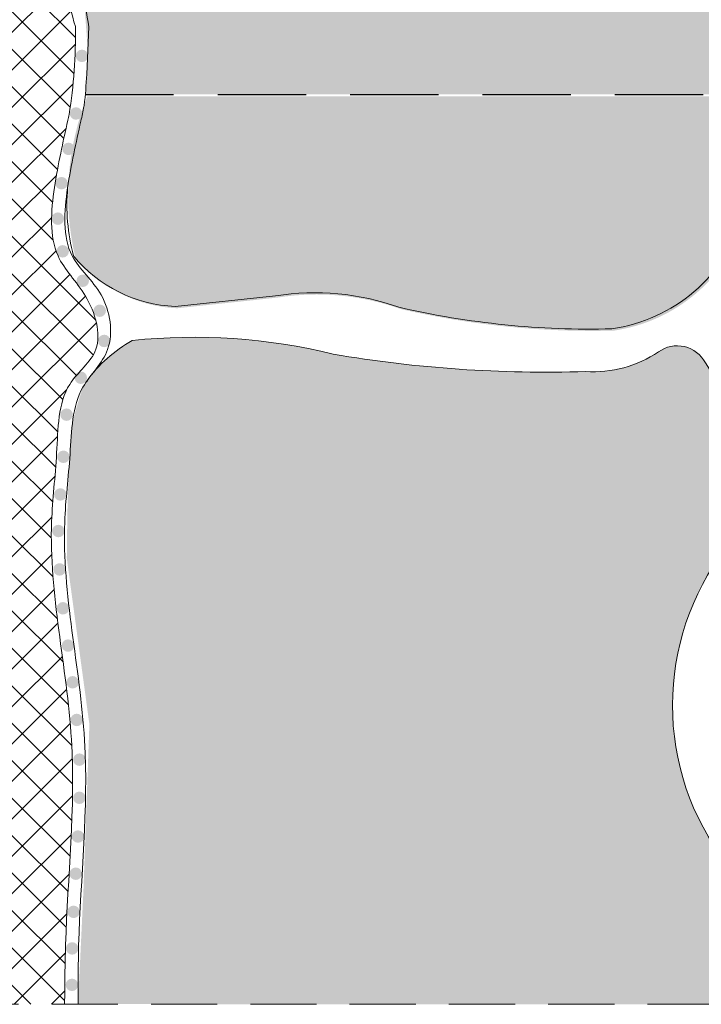
# Model space of a CAD drawing. Units: metres. Extents: x 11 to 222, y -271 to 26.
# Drawn here: x 98 to 122, y -130 to -94 of the extents above; entities that cross this region are included whole.
import ezdxf

# ---------------------------------------------------------------- set-up
doc = ezdxf.new("R2010")
doc.units = ezdxf.units.M
doc.header["$LTSCALE"] = 0.0125
doc.linetypes.add('Verdeckt3', pattern=[9.524999999999999, 6.349999999999999, -3.174999999999999])
doc.layers.add('0_DICHTUNGSSCHLÄMME', color=5, linetype='Continuous')
doc.layers.add('0_FÜLLFL_grau1', color=7, linetype='Continuous', lineweight=13, true_color=0xf0f0f0)
doc.layers.add('0_KONTUR', color=250, linetype='Continuous', lineweight=9)
doc.layers.add('0_PASSIV', color=5, linetype='Continuous', lineweight=9)
pattern_1 = [(45, (23.30569608619069, -15.74449914135668), (-0.6735192090801864, 0.6735192090801866), []), (135, (23.30569608619069, -15.74449914135668), (-0.6735192090801866, -0.6735192090801864), [])]

msp = doc.modelspace()

# ---------------------------------------------------------------- hatches: boundary and pattern name
at = {"layer": '0_DICHTUNGSSCHLÄMME'}
h = msp.add_hatch(color=256, dxfattribs=at)
h.dxf.hatch_style = 1
h.paths.add_polyline_path([(99.98066206060255, -95.75942392521215, 1), (100.4297957046881, -95.75942392521215, 1)])
h = msp.add_hatch(color=256, dxfattribs=at)
h.dxf.hatch_style = 1
h.paths.add_polyline_path([(99.98066206060255, -95.75942392521215, 1), (100.4297957046881, -95.75942392521215, 1)])
at = {"layer": '0_FÜLLFL_grau1', "true_color": 0xf0e87d, "transparency": 33554687}
h = msp.add_hatch(color=41, dxfattribs=at)
h.dxf.hatch_style = 1
edge = h.paths.add_edge_path()
edge.add_line((99.80158998108416, -57.6274647186729), (99.74640018822018, -59.81502527564946))
edge.add_line((99.74640018822018, -59.81502527564946), (100.1344615769805, -61.04329256822261))
edge.add_arc((78.03866492803948, -62.71607889172405), 22.15902623391764, -1.4382310053904916, 4.3293807696013005, ccw=False)
edge.add_arc((74.62172734510662, -63.0816528892572), 25.56969333413523, 353.78476929219903, 359.57290431140433, ccw=False)
edge.add_arc((119.6756304429817, -68.07906270706557), 19.76063701083541, 173.522836064502, 181.1512306188335)
edge.add_line((99.91898217218503, -68.47608182250524), (100.2220682985876, -72.08458176573212))
edge.add_line((100.2220682985876, -72.08458176573212), (100.6248908751027, -79.43986050954577))
edge.add_line((100.6248908751027, -79.43986050954588), (100.6454925371179, -79.36938986235423))
edge.add_line((100.6454925371179, -79.36938986235423), (100.3276187836584, -80.4567181135922))
edge.add_line((100.3276187836584, -80.4567181135922), (100.1306790807478, -81.61690852511917))
edge.add_line((100.1306790807478, -81.61690852511917), (100.1541921957755, -82.27694021273673))
edge.add_line((100.1541921957755, -82.27694021273673), (100.0568290230058, -84.35053826459959))
edge.add_line((100.0568290230058, -84.35053826459959), (100.2795637364598, -86.41443693350848))
edge.add_line((100.2795637364598, -86.41443693350848), (100.4662835467083, -88.32951604472764))
edge.add_line((100.4662835467084, -88.32951604472764), (100.206735823873, -90.9218109779138))
edge.add_line((100.206735823873, -90.9218109779138), (100.1057571719671, -91.92152750613938))
edge.add_line((100.1057571719671, -91.92152750613948), (100.2506667545075, -93.32432124399865))
edge.add_line((100.2506667545075, -93.32432124399865), (100.4166474719366, -95.56602816084882))
edge.add_line((100.4166474719366, -95.56602816084867), (100.3281782721308, -97.14559803820868))
edge.add_line((100.3281782721308, -97.14559803820868), (142.1555089944253, -97.14559803820868))
edge.add_line((142.1555089944254, -97.14559803820868), (141.4274254734478, -94.23482654435774))
edge.add_line((141.4274254734477, -94.23482654435774), (141.0375420671708, -93.68284506461013))
edge.add_line((141.0375420671708, -93.68284506461013), (141.011661650899, -92.95003545063734))
edge.add_line((141.011661650899, -92.95003545063723), (141.4700617439388, -91.40336193962939))
edge.add_line((141.4700617439387, -91.4033619396295), (142.1987610666229, -89.2183946764216))
edge.add_line((142.1987610666229, -89.2183946764216), (142.4475634129599, -85.33533898035448))
edge.add_line((142.4475634129599, -85.33533898035459), (142.1718294458603, -83.33777634847107))
edge.add_line((142.1718294458603, -83.33777634847107), (141.7918620660644, -81.39424405355378))
edge.add_line((141.7918620660644, -81.39424405355378), (141.7511902161618, -79.41433526986673))
edge.add_line((141.7511902161618, -79.41433526986673), (142.0958555149255, -78.40668637926608))
edge.add_line((142.0958555149255, -78.40668637926608), (142.2659780387026, -77.26028940186886))
edge.add_line((142.2659780387026, -77.26028940186886), (142.2716026198441, -76.2887261719457))
edge.add_line((142.2716026198441, -76.28872617194558), (142.0522213685922, -75.04114808362014))
edge.add_line((142.0522213685922, -75.04114808362014), (141.7968057187745, -74.38671087585242))
edge.add_line((141.7968057187745, -74.38671087585242), (141.6717080658191, -74.05368093115435))
edge.add_line((141.6717080658191, -74.05368093115435), (141.5172070640629, -73.73477984756737))
edge.add_line((141.5172070640629, -73.73477984756737), (140.8841265344149, -72.58858195247812))
edge.add_line((140.8841265344149, -72.58858195247812), (141.0164257783849, -71.82978364454725))
edge.add_line((141.0164257783849, -71.82978364454725), (141.5186556300801, -71.30296434829772))
edge.add_line((141.5186556300801, -71.30296434829772), (141.8226431281899, -70.73448109670088))
edge.add_line((141.8226431281899, -70.73448109670088), (142.0078441158157, -69.38712268832253))
edge.add_line((142.0078441158157, -69.38712268832253), (141.6098873315815, -68.4592791080991))
edge.add_line((141.6098873315815, -68.4592791080991), (142.0923811413038, -66.87657221897214))
edge.add_line((142.0923811413038, -66.87657221897227), (142.4465281105122, -64.666046895301))
edge.add_line((142.4465281105122, -64.666046895301), (142.4829126227112, -63.54279481274016))
edge.add_line((142.4829126227112, -63.54279481274016), (142.4840759275899, -60.12958665270621))
edge.add_line((142.4840759275899, -60.12958665270609), (142.0849558384768, -59.18752935571733))
edge.add_line((142.0849558384768, -59.18752935571733), (141.4547030913172, -57.59554768202035))
edge.add_line((141.4547030913172, -57.59554768202035), (99.80158998108416, -57.6274647186729))
h = msp.add_hatch(color=41, dxfattribs=at)
h.dxf.hatch_style = 1
edge = h.paths.add_edge_path()
edge.add_line((99.80158998108416, -57.6274647186729), (99.74640018822018, -59.81502527564946))
edge.add_line((99.74640018822018, -59.81502527564946), (100.1344615769805, -61.04329256822261))
edge.add_arc((78.03866492803948, -62.71607889172405), 22.15902623391764, -1.4382310053904916, 4.3293807696013005, ccw=False)
edge.add_arc((74.62172734510662, -63.0816528892572), 25.56969333413523, 353.78476929219903, 359.57290431140433, ccw=False)
edge.add_arc((119.6756304429817, -68.07906270706557), 19.76063701083541, 173.522836064502, 181.1512306188335)
edge.add_line((99.91898217218503, -68.47608182250524), (100.2220682985876, -72.08458176573212))
edge.add_line((100.2220682985876, -72.08458176573212), (100.6248908751027, -79.43986050954577))
edge.add_line((100.6248908751027, -79.43986050954588), (100.6454925371179, -79.36938986235423))
edge.add_line((100.6454925371179, -79.36938986235423), (100.3276187836584, -80.4567181135922))
edge.add_line((100.3276187836584, -80.4567181135922), (100.1306790807478, -81.61690852511917))
edge.add_line((100.1306790807478, -81.61690852511917), (100.1541921957755, -82.27694021273673))
edge.add_line((100.1541921957755, -82.27694021273673), (100.0568290230058, -84.35053826459959))
edge.add_line((100.0568290230058, -84.35053826459959), (100.2795637364598, -86.41443693350848))
edge.add_line((100.2795637364598, -86.41443693350848), (100.4662835467083, -88.32951604472764))
edge.add_line((100.4662835467084, -88.32951604472764), (100.206735823873, -90.9218109779138))
edge.add_line((100.206735823873, -90.9218109779138), (100.1057571719671, -91.92152750613938))
edge.add_line((100.1057571719671, -91.92152750613948), (100.2506667545075, -93.32432124399865))
edge.add_line((100.2506667545075, -93.32432124399865), (100.4166474719366, -95.56602816084882))
edge.add_line((100.4166474719366, -95.56602816084867), (100.3281782721308, -97.14559803820868))
edge.add_line((100.3281782721308, -97.14559803820868), (142.1555089944253, -97.14559803820868))
edge.add_line((142.1555089944254, -97.14559803820868), (141.4274254734478, -94.23482654435774))
edge.add_line((141.4274254734477, -94.23482654435774), (141.0375420671708, -93.68284506461013))
edge.add_line((141.0375420671708, -93.68284506461013), (141.011661650899, -92.95003545063734))
edge.add_line((141.011661650899, -92.95003545063723), (141.4700617439388, -91.40336193962939))
edge.add_line((141.4700617439387, -91.4033619396295), (142.1987610666229, -89.2183946764216))
edge.add_line((142.1987610666229, -89.2183946764216), (142.4475634129599, -85.33533898035448))
edge.add_line((142.4475634129599, -85.33533898035459), (142.1718294458603, -83.33777634847107))
edge.add_line((142.1718294458603, -83.33777634847107), (141.7918620660644, -81.39424405355378))
edge.add_line((141.7918620660644, -81.39424405355378), (141.7511902161618, -79.41433526986673))
edge.add_line((141.7511902161618, -79.41433526986673), (142.0958555149255, -78.40668637926608))
edge.add_line((142.0958555149255, -78.40668637926608), (142.2659780387026, -77.26028940186886))
edge.add_line((142.2659780387026, -77.26028940186886), (142.2716026198441, -76.2887261719457))
edge.add_line((142.2716026198441, -76.28872617194558), (142.0522213685922, -75.04114808362014))
edge.add_line((142.0522213685922, -75.04114808362014), (141.7968057187745, -74.38671087585242))
edge.add_line((141.7968057187745, -74.38671087585242), (141.6717080658191, -74.05368093115435))
edge.add_line((141.6717080658191, -74.05368093115435), (141.5172070640629, -73.73477984756737))
edge.add_line((141.5172070640629, -73.73477984756737), (140.8841265344149, -72.58858195247812))
edge.add_line((140.8841265344149, -72.58858195247812), (141.0164257783849, -71.82978364454725))
edge.add_line((141.0164257783849, -71.82978364454725), (141.5186556300801, -71.30296434829772))
edge.add_line((141.5186556300801, -71.30296434829772), (141.8226431281899, -70.73448109670088))
edge.add_line((141.8226431281899, -70.73448109670088), (142.0078441158157, -69.38712268832253))
edge.add_line((142.0078441158157, -69.38712268832253), (141.6098873315815, -68.4592791080991))
edge.add_line((141.6098873315815, -68.4592791080991), (142.0923811413038, -66.87657221897214))
edge.add_line((142.0923811413038, -66.87657221897227), (142.4465281105122, -64.666046895301))
edge.add_line((142.4465281105122, -64.666046895301), (142.4829126227112, -63.54279481274016))
edge.add_line((142.4829126227112, -63.54279481274016), (142.4840759275899, -60.12958665270621))
edge.add_line((142.4840759275899, -60.12958665270609), (142.0849558384768, -59.18752935571733))
edge.add_line((142.0849558384768, -59.18752935571733), (141.4547030913172, -57.59554768202035))
edge.add_line((141.4547030913172, -57.59554768202035), (99.80158998108416, -57.6274647186729))
at = {"layer": '0_FÜLLFL_grau1', "true_color": 0xf4f5f0, "transparency": 33554687}
h = msp.add_hatch(color=7, dxfattribs=at)
h.dxf.hatch_style = 1
edge = h.paths.add_edge_path()
edge.add_line((100.3987275185843, -97.20922290690298), (124.6373567583737, -97.20922290690298))
edge.add_line((124.6373567583737, -97.20922290690298), (124.0773067470641, -101.6171188651035))
edge.add_arc((118.4994458191627, -99.85145917545756), 5.850648397455494, 278.25024901725897, 342.43493050073465, ccw=False)
edge.add_arc((118.5773120375175, -74.91749291675892), 30.73350495566196, 257.0221745187511, 271.4201353663482, ccw=False)
edge.add_arc((108.6522602054997, -113.3278533718594), 8.985688038270734, 70.34012515151683, 99.02058027921152)
edge.add_line((107.2434011301652, -104.4532995449356), (103.6283747369855, -104.8376397034677))
edge.add_arc((103.8518013188894, -99.80374514662667), 5.038850448951195, 219.5918085952379, 267.45862695547714, ccw=False)
edge.add_arc((109.365212252809, -100.7919748804615), 9.655773412478284, 158.2197572994048, 193.3109217719776, ccw=False)
h = msp.add_hatch(color=7, dxfattribs=at)
h.dxf.hatch_style = 1
edge = h.paths.add_edge_path()
edge.add_line((100.3987275185843, -97.20922290690298), (124.6373567583737, -97.20922290690298))
edge.add_line((124.6373567583737, -97.20922290690298), (124.0773067470641, -101.6171188651035))
edge.add_arc((118.4994458191627, -99.85145917545756), 5.850648397455494, 278.25024901725897, 342.43493050073465, ccw=False)
edge.add_arc((118.5773120375175, -74.91749291675892), 30.73350495566196, 257.0221745187511, 271.4201353663482, ccw=False)
edge.add_arc((108.6522602054997, -113.3278533718594), 8.985688038270734, 70.34012515151683, 99.02058027921152)
edge.add_line((107.2434011301652, -104.4532995449356), (103.6283747369855, -104.8376397034677))
edge.add_arc((103.8518013188894, -99.80374514662667), 5.038850448951195, 219.5918085952379, 267.45862695547714, ccw=False)
edge.add_arc((109.365212252809, -100.7919748804615), 9.655773412478284, 158.2197572994048, 193.3109217719776, ccw=False)
h = msp.add_hatch(color=7, dxfattribs=at)
h.dxf.hatch_style = 1
edge = h.paths.add_edge_path()
edge.add_spline(control_points=[(100.3759773271033, -107.4667008512883), (100.3283754056225, -107.535279247827), (100.2832979557954, -107.6050313716716), (100.2423018661705, -107.6767398734042)], knot_values=[18.46072166069372, 18.46072166069372, 18.46072166069372, 18.46072166069372, 18.71430895497727, 18.71430895497727, 18.71430895497727, 18.71430895497727], degree=3, periodic=0)
edge.add_arc((115.092160545076, -112.7862198079344), 15.70430157583691, 161.0128894579012, 165.7994809921217)
edge.add_arc((115.3086757110757, -110.7962088767386), 15.55286593987006, 173.1221307895996, 177.9087223238201)
edge.add_arc((151.4669615378768, -113.4267748255923), 51.79961320192719, 176.4603002208198, 178.7092681903099)
edge.add_line((99.68049165093478, -112.2599567086162), (99.66080792052983, -113.8362137508085))
edge.add_line((99.66080792052983, -113.8362137508085), (100.4732143495848, -119.8069720319064))
edge.add_line((100.4732143495848, -119.8069720319064), (100.2593194705778, -125.7777303130044))
edge.add_line((100.2593194705778, -125.7777303130044), (100.0664148557729, -129.870134383888))
edge.add_line((100.0664148557729, -129.870134383888), (100.0664153163364, -129.8699129334678))
edge.add_line((100.0664153163364, -129.8699129334678), (124.1776061423233, -129.870134383888))
edge.add_arc((108.3818754172316, -133.9406512384809), 16.31178152756862, 14.45056508994104, 20.76971129376732)
edge.add_arc((117.2806515710879, -127.2302661851286), 6.420090540030863, 351.7068559903754, 391.745171821881)
edge.add_arc((130.7682902399727, -119.1192763962911), 9.31940746865155, 135.5177405759171, 210.5224931732371, ccw=False)
edge.add_arc((114.8039934459237, -111.8941627357461), 9.341102155613822, 355.7324206149044, 393.0688617538823)
edge.add_arc((121.621682808176, -107.3309921068283), 1.142633966908573, 27.84881080787996, 122.0007258091953)
edge.add_arc((118.5850057874004, -102.8493006140223), 4.271947922707388, 266.5359191748345, 304.6874153230101, ccw=False)
edge.add_arc((116.8914411804417, -61.75781049714821), 45.37834181548808, 260.30175169368715, 271.81272528581087, ccw=False)
edge.add_arc((104.2216887184102, -127.062082520167), 21.17928520028016, 76.27413429807606, 95.9773449284432)
edge.add_arc((104.3997750366698, -110.3099861011845), 4.926988839016217, 118.9327992667076, 144.7543097584754)
h = msp.add_hatch(color=7, dxfattribs=at)
h.dxf.hatch_style = 1
edge = h.paths.add_edge_path()
edge.add_spline(control_points=[(100.3759773271033, -107.4667008512883), (100.3283754056225, -107.535279247827), (100.2832979557954, -107.6050313716716), (100.2423018661705, -107.6767398734042)], knot_values=[18.46072166069372, 18.46072166069372, 18.46072166069372, 18.46072166069372, 18.71430895497727, 18.71430895497727, 18.71430895497727, 18.71430895497727], degree=3, periodic=0)
edge.add_arc((115.092160545076, -112.7862198079344), 15.70430157583691, 161.0128894579012, 165.7994809921217)
edge.add_arc((115.3086757110757, -110.7962088767386), 15.55286593987006, 173.1221307895996, 177.9087223238201)
edge.add_arc((151.4669615378768, -113.4267748255923), 51.79961320192719, 176.4603002208198, 178.7092681903099)
edge.add_line((99.68049165093478, -112.2599567086162), (99.66080792052983, -113.8362137508085))
edge.add_line((99.66080792052983, -113.8362137508085), (100.4732143495848, -119.8069720319064))
edge.add_line((100.4732143495848, -119.8069720319064), (100.2593194705778, -125.7777303130044))
edge.add_line((100.2593194705778, -125.7777303130044), (100.0664148557729, -129.870134383888))
edge.add_line((100.0664148557729, -129.870134383888), (100.0664153163364, -129.8699129334678))
edge.add_line((100.0664153163364, -129.8699129334678), (124.1776061423233, -129.870134383888))
edge.add_arc((108.3818754172316, -133.9406512384809), 16.31178152756862, 14.45056508994104, 20.76971129376732)
edge.add_arc((117.2806515710879, -127.2302661851286), 6.420090540030863, 351.7068559903754, 391.745171821881)
edge.add_arc((130.7682902399727, -119.1192763962911), 9.31940746865155, 135.5177405759171, 210.5224931732371, ccw=False)
edge.add_arc((114.8039934459237, -111.8941627357461), 9.341102155613822, 355.7324206149044, 393.0688617538823)
edge.add_arc((121.621682808176, -107.3309921068283), 1.142633966908573, 27.84881080787996, 122.0007258091953)
edge.add_arc((118.5850057874004, -102.8493006140223), 4.271947922707388, 266.5359191748345, 304.6874153230101, ccw=False)
edge.add_arc((116.8914411804417, -61.75781049714821), 45.37834181548808, 260.30175169368715, 271.81272528581087, ccw=False)
edge.add_arc((104.2216887184102, -127.062082520167), 21.17928520028016, 76.27413429807606, 95.9773449284432)
edge.add_arc((104.3997750366698, -110.3099861011845), 4.926988839016217, 118.9327992667076, 144.7543097584754)
at = {"layer": '0_KONTUR'}
h = msp.add_hatch(dxfattribs=at)
h.set_pattern_fill('ANSI37', color=253, scale=0.3)
h.set_pattern_definition(pattern_1)
edge = h.paths.add_edge_path()
edge.add_spline(control_points=[(99.58186576296775, -129.870134383888), (99.58860357037842, -129.15916117381), (99.611608025783, -126.0130637156314), (100.2793948244739, -120.1872503359642), (98.81335788437993, -114.279635662278), (99.35065505129936, -110.1071649386178), (99.33321574879442, -107.622335287752), (101.0993877481142, -106.3979530382241), (100.4727275601342, -104.2791763826281), (99.14595654777443, -103.0705517466876), (99.08630174510498, -101.8276449865898), (99.13450646912284, -101.2041067965756)], knot_values=[11.56420390715465, 11.56420390715465, 11.56420390715465, 11.56420390715465, 13.71209161069591, 21.1013961353202, 28.97624749366758, 31.42505965862711, 33.87387182358562, 35.51623474944523, 37.44424403111644, 39.24452849178254, 41.0277477815586, 41.0277477815586, 41.0277477815586, 41.0277477815586], degree=3, periodic=0)
edge.add_spline(control_points=[(99.13450646912284, -101.2041067965756), (99.15294897622405, -100.9655491088904), (99.28596886010305, -99.8989475226977), (99.51092798477114, -98.93798893382227), (99.67582542820517, -98.17756426118564)], knot_values=[8.523305985741574, 8.523305985741574, 8.523305985741574, 8.523305985741574, 9.205542739186996, 11.56420390715465, 11.56420390715465, 11.56420390715465, 11.56420390715465], degree=3, periodic=0)
edge.add_spline(control_points=[(99.67582542820517, -98.17756426118564), (99.68329161374326, -98.14313394149536), (99.70543143492822, -98.04067474954223), (99.72734418512417, -97.93787811535076), (99.74171335415897, -97.8695129367938)], knot_values=[8.205786046777604, 8.205786046777604, 8.205786046777604, 8.205786046777604, 8.312580922031412, 8.523305985741576, 8.523305985741576, 8.523305985741576, 8.523305985741576], degree=3, periodic=0)
edge.add_arc((82.3224286155919, -95.02945155983701), 17.64928977121034, 350.7399046941277, 361.0485892171273)
edge.add_arc((108.3211135418951, -92.15850713505908), 8.732344935864116, 178.652969464163, 196.9647805306343, ccw=False)
edge.add_spline(control_points=[(99.59118179037822, -91.95322758718719), (99.61205782240953, -91.61018829070387), (99.6417615485781, -91.26786630743838), (99.67619604307245, -90.92592873289827)], knot_values=[1.19030180547001, 1.19030180547001, 1.19030180547001, 1.19030180547001, 2.221123408702837, 2.221123408702837, 2.221123408702837, 2.221123408702837], degree=3, periodic=0)
edge.add_arc((108.3211135418943, -92.1585071350592), 8.73234493586338, 168.2298023986315, 171.8855502985975, ccw=False)
edge.add_arc((86.65710656822559, -88.6474706236741), 13.2288470372448, 352.4867116983371, 369.7180747958409)
edge.add_arc((111.8451290420014, -84.06324653228505), 12.37442683460493, 171.3198893716487, 190.953016714424, ccw=False)
edge.add_line((99.61243474472944, -82.19572686318455), (99.58892162970167, -81.61690852511929))
edge.add_line((99.58892162970167, -81.61690852511929), (99.78586133261231, -80.45671811359232))
edge.add_line((99.78586133261231, -80.45671811359232), (100.1313661572731, -79.27487421265918))
edge.add_spline(control_points=[(100.0831334240565, -79.439860509546), (100.2823455744633, -79.04309411123579), (99.65406116948955, -76.28963034586847), (100.1848545021762, -73.51252889592858), (99.29665492730378, -69.68963443330601), (99.31347671260419, -66.63505448658843), (99.66530494602605, -64.86505977361121), (99.72035389079, -64.60451326092827)], knot_values=[39.10705819595956, 39.10705819595956, 39.10705819595956, 39.10705819595956, 41.77720839397735, 45.03741024069298, 48.48637667090184, 53.18933363960538, 54.00249018479766, 54.00249018479766, 54.00249018479766, 54.00249018479766], degree=3, periodic=0)
edge.add_line((99.72035389079, -64.60451326092814), (99.72035389079, -61.02583562164174))
edge.add_line((99.72035389079, -61.02583562164174), (99.27604379268544, -59.84473749559803))
edge.add_line((99.27604379268556, -59.84473749559803), (99.39104696375276, -57.01570624252354))
edge.add_line((99.39104696375276, -57.01570624252354), (99.86706070632786, -55.32607939169331))
edge.add_line((99.86706070632786, -55.32607939169331), (99.75216021261886, -53.55443220262763))
edge.add_line((99.75216021261886, -53.55443220262763), (99.60369139474531, -51.26519605264348))
edge.add_line((99.60369139474531, -51.26519605264348), (99.1615117294971, -49.3141022136371))
edge.add_line((99.161511729497, -49.3141022136371), (99.276412223206, -48.06738767870358))
edge.add_line((99.276412223206, -48.06738767870358), (99.51397416265061, -46.90487077013476))
edge.add_line((99.51397416265061, -46.90487077013476), (97.73099518944176, -46.90487077013476))
edge.add_line((97.73099518944176, -46.90487077013476), (97.66523777364164, -57.62910171592505))
edge.add_line((97.66523777364164, -57.62910171592505), (97.66523777364164, -97.55463226176589))
edge.add_line((97.66523777364164, -97.55463226176589), (97.66523777364164, -129.870134383888))
edge.add_line((97.66523777364164, -129.870134383888), (99.58186576296775, -129.870134383888))
h = msp.add_hatch(dxfattribs=at)
h.set_pattern_fill('ANSI37', color=253, scale=0.3)
h.set_pattern_definition(pattern_1)
edge = h.paths.add_edge_path()
edge.add_spline(control_points=[(99.58186576296775, -129.870134383888), (99.58860357037842, -129.15916117381), (99.611608025783, -126.0130637156314), (100.2793948244739, -120.1872503359642), (98.81335788437993, -114.279635662278), (99.35065505129936, -110.1071649386178), (99.33321574879442, -107.622335287752), (101.0993877481142, -106.3979530382241), (100.4727275601342, -104.2791763826281), (99.14595654777443, -103.0705517466876), (99.08630174510498, -101.8276449865898), (99.13450646912284, -101.2041067965756)], knot_values=[11.56420390715465, 11.56420390715465, 11.56420390715465, 11.56420390715465, 13.71209161069591, 21.1013961353202, 28.97624749366758, 31.42505965862711, 33.87387182358562, 35.51623474944523, 37.44424403111644, 39.24452849178254, 41.0277477815586, 41.0277477815586, 41.0277477815586, 41.0277477815586], degree=3, periodic=0)
edge.add_spline(control_points=[(99.13450646912284, -101.2041067965756), (99.15294897622405, -100.9655491088904), (99.28596886010305, -99.8989475226977), (99.51092798477114, -98.93798893382227), (99.67582542820517, -98.17756426118564)], knot_values=[8.523305985741574, 8.523305985741574, 8.523305985741574, 8.523305985741574, 9.205542739186996, 11.56420390715465, 11.56420390715465, 11.56420390715465, 11.56420390715465], degree=3, periodic=0)
edge.add_spline(control_points=[(99.67582542820517, -98.17756426118564), (99.68329161374326, -98.14313394149536), (99.70543143492822, -98.04067474954223), (99.72734418512417, -97.93787811535076), (99.74171335415897, -97.8695129367938)], knot_values=[8.205786046777604, 8.205786046777604, 8.205786046777604, 8.205786046777604, 8.312580922031412, 8.523305985741576, 8.523305985741576, 8.523305985741576, 8.523305985741576], degree=3, periodic=0)
edge.add_arc((82.3224286155919, -95.02945155983701), 17.64928977121034, 350.7399046941277, 361.0485892171273)
edge.add_arc((108.3211135418951, -92.15850713505908), 8.732344935864116, 178.652969464163, 196.9647805306343, ccw=False)
edge.add_spline(control_points=[(99.59118179037822, -91.95322758718719), (99.61205782240953, -91.61018829070387), (99.6417615485781, -91.26786630743838), (99.67619604307245, -90.92592873289827)], knot_values=[1.19030180547001, 1.19030180547001, 1.19030180547001, 1.19030180547001, 2.221123408702837, 2.221123408702837, 2.221123408702837, 2.221123408702837], degree=3, periodic=0)
edge.add_arc((108.3211135418943, -92.1585071350592), 8.73234493586338, 168.2298023986315, 171.8855502985975, ccw=False)
edge.add_arc((86.65710656822559, -88.6474706236741), 13.2288470372448, 352.4867116983371, 369.7180747958409)
edge.add_arc((111.8451290420014, -84.06324653228505), 12.37442683460493, 171.3198893716487, 190.953016714424, ccw=False)
edge.add_line((99.61243474472944, -82.19572686318455), (99.58892162970167, -81.61690852511929))
edge.add_line((99.58892162970167, -81.61690852511929), (99.78586133261231, -80.45671811359232))
edge.add_line((99.78586133261231, -80.45671811359232), (100.1313661572731, -79.27487421265918))
edge.add_spline(control_points=[(100.0831334240565, -79.439860509546), (100.2823455744633, -79.04309411123579), (99.65406116948955, -76.28963034586847), (100.1848545021762, -73.51252889592858), (99.29665492730378, -69.68963443330601), (99.31347671260419, -66.63505448658843), (99.66530494602605, -64.86505977361121), (99.72035389079, -64.60451326092827)], knot_values=[39.10705819595956, 39.10705819595956, 39.10705819595956, 39.10705819595956, 41.77720839397735, 45.03741024069298, 48.48637667090184, 53.18933363960538, 54.00249018479766, 54.00249018479766, 54.00249018479766, 54.00249018479766], degree=3, periodic=0)
edge.add_line((99.72035389079, -64.60451326092814), (99.72035389079, -61.02583562164174))
edge.add_line((99.72035389079, -61.02583562164174), (99.27604379268544, -59.84473749559803))
edge.add_line((99.27604379268556, -59.84473749559803), (99.39104696375276, -57.01570624252354))
edge.add_line((99.39104696375276, -57.01570624252354), (99.86706070632786, -55.32607939169331))
edge.add_line((99.86706070632786, -55.32607939169331), (99.75216021261886, -53.55443220262763))
edge.add_line((99.75216021261886, -53.55443220262763), (99.60369139474531, -51.26519605264348))
edge.add_line((99.60369139474531, -51.26519605264348), (99.1615117294971, -49.3141022136371))
edge.add_line((99.161511729497, -49.3141022136371), (99.276412223206, -48.06738767870358))
edge.add_line((99.276412223206, -48.06738767870358), (99.51397416265061, -46.90487077013476))
edge.add_line((99.51397416265061, -46.90487077013476), (97.73099518944176, -46.90487077013476))
edge.add_line((97.73099518944176, -46.90487077013476), (97.66523777364164, -57.62910171592505))
edge.add_line((97.66523777364164, -57.62910171592505), (97.66523777364164, -97.55463226176589))
edge.add_line((97.66523777364164, -97.55463226176589), (97.66523777364164, -129.870134383888))
edge.add_line((97.66523777364164, -129.870134383888), (99.58186576296775, -129.870134383888))
at = {"layer": '0_PASSIV'}
h = msp.add_hatch(color=256, dxfattribs=at)
h.dxf.hatch_style = 1
h.paths.add_polyline_path([(99.76611140521804, -97.83176108718332, 1), (100.2152450493036, -97.83176108718332, 1)])
h = msp.add_hatch(color=256, dxfattribs=at)
h.dxf.hatch_style = 1
h.paths.add_polyline_path([(99.76611140521804, -97.83176108718332, 1), (100.2152450493036, -97.83176108718332, 1)])
h = msp.add_hatch(color=256, dxfattribs=at)
h.dxf.hatch_style = 1
h.paths.add_polyline_path([(99.49671068016553, -99.10472614600457, 1), (99.94584432425113, -99.10472614600457, 1)])
h = msp.add_hatch(color=256, dxfattribs=at)
h.dxf.hatch_style = 1
h.paths.add_polyline_path([(99.49671068016553, -99.10472614600457, 1), (99.94584432425113, -99.10472614600457, 1)])
h = msp.add_hatch(color=256, dxfattribs=at)
h.dxf.hatch_style = 1
h.paths.add_polyline_path([(99.24470242131613, -100.3379333194702, 1), (99.69383606540171, -100.3379333194702, 1)])
h = msp.add_hatch(color=256, dxfattribs=at)
h.dxf.hatch_style = 1
h.paths.add_polyline_path([(99.24470242131613, -100.3379333194702, 1), (99.69383606540171, -100.3379333194702, 1)])
h = msp.add_hatch(color=256, dxfattribs=at)
h.dxf.hatch_style = 1
h.paths.add_polyline_path([(99.11435409407571, -101.6145635407219, 1), (99.56348773816129, -101.6145635407219, 1)])
h = msp.add_hatch(color=256, dxfattribs=at)
h.dxf.hatch_style = 1
h.paths.add_polyline_path([(99.11435409407571, -101.6145635407219, 1), (99.56348773816129, -101.6145635407219, 1)])
h = msp.add_hatch(color=256, dxfattribs=at)
h.dxf.hatch_style = 1
h.paths.add_polyline_path([(99.28834452528898, -102.790205923281, 1), (99.73747816937455, -102.790205923281, 1)])
h = msp.add_hatch(color=256, dxfattribs=at)
h.dxf.hatch_style = 1
h.paths.add_polyline_path([(99.28834452528898, -102.790205923281, 1), (99.73747816937455, -102.790205923281, 1)])
h = msp.add_hatch(color=256, dxfattribs=at)
h.dxf.hatch_style = 1
h.paths.add_polyline_path([(100.0100224376233, -103.8497219311106, 1), (100.4591560817089, -103.8497219311106, 1)])
h = msp.add_hatch(color=256, dxfattribs=at)
h.dxf.hatch_style = 1
h.paths.add_polyline_path([(100.0100224376233, -103.8497219311106, 1), (100.4591560817089, -103.8497219311106, 1)])
h = msp.add_hatch(color=256, dxfattribs=at)
h.dxf.hatch_style = 1
h.paths.add_polyline_path([(100.6206107752719, -104.926606952953, 1), (101.0697444193574, -104.926606952953, 1)])
h = msp.add_hatch(color=256, dxfattribs=at)
h.dxf.hatch_style = 1
h.paths.add_polyline_path([(100.6206107752719, -104.926606952953, 1), (101.0697444193574, -104.926606952953, 1)])
h = msp.add_hatch(color=256, dxfattribs=at)
h.dxf.hatch_style = 1
h.paths.add_polyline_path([(100.7816134028123, -106.0132247474055, 1), (101.2307470468979, -106.0132247474055, 1)])
h = msp.add_hatch(color=256, dxfattribs=at)
h.dxf.hatch_style = 1
h.paths.add_polyline_path([(100.7816134028123, -106.0132247474055, 1), (101.2307470468979, -106.0132247474055, 1)])
h = msp.add_hatch(color=256, dxfattribs=at)
h.dxf.hatch_style = 1
h.paths.add_polyline_path([(99.94055557956383, -107.3363179349548, 1), (100.3896892236494, -107.3363179349548, 1)])
h = msp.add_hatch(color=256, dxfattribs=at)
h.dxf.hatch_style = 1
h.paths.add_polyline_path([(99.94055557956383, -107.3363179349548, 1), (100.3896892236494, -107.3363179349548, 1)])
h = msp.add_hatch(color=256, dxfattribs=at)
h.dxf.hatch_style = 1
h.paths.add_polyline_path([(99.42785066623358, -108.6650551982452, 1), (99.87698431031914, -108.6650551982452, 1)])
h = msp.add_hatch(color=256, dxfattribs=at)
h.dxf.hatch_style = 1
h.paths.add_polyline_path([(99.42785066623358, -108.6650551982452, 1), (99.87698431031914, -108.6650551982452, 1)])
h = msp.add_hatch(color=256, dxfattribs=at)
h.dxf.hatch_style = 1
h.paths.add_polyline_path([(99.3148768909787, -110.1804839808731, 1), (99.76401053506429, -110.1804839808731, 1)])
h = msp.add_hatch(color=256, dxfattribs=at)
h.dxf.hatch_style = 1
h.paths.add_polyline_path([(99.3148768909787, -110.1804839808731, 1), (99.76401053506429, -110.1804839808731, 1)])
h = msp.add_hatch(color=256, dxfattribs=at)
h.dxf.hatch_style = 1
h.paths.add_polyline_path([(99.20190759427763, -111.5352752779363, 1), (99.6510412383632, -111.5352752779363, 1)])
h = msp.add_hatch(color=256, dxfattribs=at)
h.dxf.hatch_style = 1
h.paths.add_polyline_path([(99.20190759427763, -111.5352752779363, 1), (99.6510412383632, -111.5352752779363, 1)])
h = msp.add_hatch(color=256, dxfattribs=at)
h.dxf.hatch_style = 1
h.paths.add_polyline_path([(99.13248552176267, -112.850940402027, 1), (99.58161916584827, -112.850940402027, 1)])
h = msp.add_hatch(color=256, dxfattribs=at)
h.dxf.hatch_style = 1
h.paths.add_polyline_path([(99.13248552176267, -112.850940402027, 1), (99.58161916584827, -112.850940402027, 1)])
h = msp.add_hatch(color=256, dxfattribs=at)
h.dxf.hatch_style = 1
h.paths.add_polyline_path([(99.17593645702757, -114.2317847073559, 1), (99.62507010111317, -114.2317847073559, 1)])
h = msp.add_hatch(color=256, dxfattribs=at)
h.dxf.hatch_style = 1
h.paths.add_polyline_path([(99.17593645702757, -114.2317847073559, 1), (99.62507010111317, -114.2317847073559, 1)])
h = msp.add_hatch(color=256, dxfattribs=at)
h.dxf.hatch_style = 1
h.paths.add_polyline_path([(99.29759414935965, -115.6299980266979, 1), (99.74672779344523, -115.6299980266979, 1)])
h = msp.add_hatch(color=256, dxfattribs=at)
h.dxf.hatch_style = 1
h.paths.add_polyline_path([(99.29759414935965, -115.6299980266979, 1), (99.74672779344523, -115.6299980266979, 1)])
h = msp.add_hatch(color=256, dxfattribs=at)
h.dxf.hatch_style = 1
h.paths.add_polyline_path([(99.48025871039684, -116.9716484755848, 1), (99.92939235448242, -116.9716484755848, 1)])
h = msp.add_hatch(color=256, dxfattribs=at)
h.dxf.hatch_style = 1
h.paths.add_polyline_path([(99.48025871039684, -116.9716484755848, 1), (99.92939235448242, -116.9716484755848, 1)])
h = msp.add_hatch(color=256, dxfattribs=at)
h.dxf.hatch_style = 1
h.paths.add_polyline_path([(99.6453673379938, -118.291700719115, 1), (100.0945009820794, -118.291700719115, 1)])
h = msp.add_hatch(color=256, dxfattribs=at)
h.dxf.hatch_style = 1
h.paths.add_polyline_path([(99.6453673379938, -118.291700719115, 1), (100.0945009820794, -118.291700719115, 1)])
h = msp.add_hatch(color=256, dxfattribs=at)
h.dxf.hatch_style = 1
h.paths.add_polyline_path([(99.79309693505095, -119.6464909906711, 1), (100.2422305791365, -119.6464909906711, 1)])
h = msp.add_hatch(color=256, dxfattribs=at)
h.dxf.hatch_style = 1
h.paths.add_polyline_path([(99.79309693505095, -119.6464909906711, 1), (100.2422305791365, -119.6464909906711, 1)])
h = msp.add_hatch(color=256, dxfattribs=at)
h.dxf.hatch_style = 1
h.paths.add_polyline_path([(99.8887207903704, -121.0744922151928, 1), (100.3378544344559, -121.0744922151928, 1)])
h = msp.add_hatch(color=256, dxfattribs=at)
h.dxf.hatch_style = 1
h.paths.add_polyline_path([(99.8887207903704, -121.0744922151928, 1), (100.3378544344559, -121.0744922151928, 1)])
h = msp.add_hatch(color=256, dxfattribs=at)
h.dxf.hatch_style = 1
h.paths.add_polyline_path([(99.8887207903704, -122.4466515007619, 1), (100.3378544344559, -122.4466515007619, 1)])
h = msp.add_hatch(color=256, dxfattribs=at)
h.dxf.hatch_style = 1
h.paths.add_polyline_path([(99.8887207903704, -122.4466515007619, 1), (100.3378544344559, -122.4466515007619, 1)])
h = msp.add_hatch(color=256, dxfattribs=at)
h.dxf.hatch_style = 1
h.paths.add_polyline_path([(99.83663296285025, -123.8395773054169, 1), (100.2857666069358, -123.8395773054169, 1)])
h = msp.add_hatch(color=256, dxfattribs=at)
h.dxf.hatch_style = 1
h.paths.add_polyline_path([(99.83663296285025, -123.8395773054169, 1), (100.2857666069358, -123.8395773054169, 1)])
h = msp.add_hatch(color=256, dxfattribs=at)
h.dxf.hatch_style = 1
h.paths.add_polyline_path([(99.75842396650619, -125.1769985629601, 1), (100.2075576105917, -125.1769985629601, 1)])
h = msp.add_hatch(color=256, dxfattribs=at)
h.dxf.hatch_style = 1
h.paths.add_polyline_path([(99.75842396650619, -125.1769985629601, 1), (100.2075576105917, -125.1769985629601, 1)])
h = msp.add_hatch(color=256, dxfattribs=at)
h.dxf.hatch_style = 1
h.paths.add_polyline_path([(99.68021497016208, -126.5491588740361, 1), (100.1293486142476, -126.5491588740361, 1)])
h = msp.add_hatch(color=256, dxfattribs=at)
h.dxf.hatch_style = 1
h.paths.add_polyline_path([(99.68021497016208, -126.5491588740361, 1), (100.1293486142476, -126.5491588740361, 1)])
h = msp.add_hatch(color=256, dxfattribs=at)
h.dxf.hatch_style = 1
h.paths.add_polyline_path([(99.62849214482961, -127.864397387167, 1), (100.0776257889152, -127.864397387167, 1)])
h = msp.add_hatch(color=256, dxfattribs=at)
h.dxf.hatch_style = 1
h.paths.add_polyline_path([(99.62849214482961, -127.864397387167, 1), (100.0776257889152, -127.864397387167, 1)])
h = msp.add_hatch(color=256, dxfattribs=at)
h.dxf.hatch_style = 1
h.paths.add_polyline_path([(99.61980374919816, -129.1757656364444, 1), (100.0689373932837, -129.1757656364444, 1)])
h = msp.add_hatch(color=256, dxfattribs=at)
h.dxf.hatch_style = 1
h.paths.add_polyline_path([(99.61980374919816, -129.1757656364444, 1), (100.0689373932837, -129.1757656364444, 1)])

# ---------------------------------------------------------------- linework, layer by layer
at = {"layer": '0_KONTUR', "color": 7}
msp.add_line((100.3796306432578, -96.41216313245086), (100.4536643006154, -94.71989318924663), dxfattribs=at)
msp.add_line((100.3796306432578, -96.41216313245086), (100.4536643006154, -94.71989318924663), dxfattribs=at)
at = {"layer": '0_KONTUR', "linetype": 'Verdeckt3', "lineweight": 30, "ltscale": 40, "transparency": 33554687}
for p, q in [((100.3281782721308, -97.14559803820868), (142.1555089944254, -97.14559803820868)), ((100.3281782721308, -97.14559803820868), (142.1555089944254, -97.14559803820868)), ((99.6736711876745, -98.17756426118564), (99.67582542820517, -98.17756426118564)), ((99.6736711876745, -98.17756426118564), (99.67582542820517, -98.17756426118564))]:
    msp.add_line(p, q, dxfattribs=at)
at = {"layer": '0_KONTUR', "linetype": 'Verdeckt3', "lineweight": 5, "ltscale": 30, "transparency": 33554687}
msp.add_line((41.96958694786511, -129.870134383888), (171.5873351211071, -129.870134383888), dxfattribs=at)
msp.add_line((41.96958694786511, -129.870134383888), (171.5873351211071, -129.870134383888), dxfattribs=at)
at = {"layer": '0_KONTUR', "color": 7}
for points in [[(99.7417133541584, -97.8695129367964, 0.0450104809525622), (99.9687627529909, -94.70646403775656, -0.0800708137884111), (99.59118179037867, -91.9532275871798)], [(99.7417133541584, -97.8695129367964, 0.0450104809525622), (99.9687627529909, -94.70646403775656, -0.0800708137884111), (99.59118179037867, -91.9532275871798)], [(100.4536643006154, -94.71989318924663, -0.0207578172924741), (100.1057571719671, -91.92152750613938)], [(100.4536643006154, -94.71989318924663, -0.0207578172924741), (100.1057571719671, -91.92152750613938)], [(99.13451308838253, -101.2183350093453, -0.0010226716352715), (99.13453908778459, -101.1834636822275)], [(99.13451308838253, -101.2183350093453, -0.0010226716352715), (99.13453908778459, -101.1834636822275)]]:
    msp.add_lwpolyline(points, format="xyb", dxfattribs=at)
at = {"layer": '0_KONTUR'}
for points in [[(124.5668075119202, -97.14559803820868), (124.0067575006106, -101.5534939964091, -0.2876176697723914), (119.2684466163757, -105.5779329583259, -0.0629057345593035), (111.6048185423463, -104.8023486847728, 0.1257994759308728), (107.1728518837117, -104.3896746762413), (103.557825490532, -104.7740148347734, -0.2119492671611791), (99.89829191944298, -102.9514493325708), (99.89829191944298, -102.9514493325708, -0.084389339682913), (99.69131176660225, -100.4914749139553, -0.084389339682913)], [(124.5668075119202, -97.14559803820868), (124.0067575006106, -101.5534939964091, -0.2876176697723914), (119.2684466163757, -105.5779329583259, -0.0629057345593035), (111.6048185423463, -104.8023486847728, 0.1257994759308728), (107.1728518837117, -104.3896746762413), (103.557825490532, -104.7740148347734, -0.2119492671611791), (99.89829191944298, -102.9514493325708), (99.89829191944298, -102.9514493325708, -0.084389339682913), (99.69131176660225, -100.4914749139553, -0.084389339682913)], [(124.1776061423232, -129.870134383888, 0.0275794661651916), (123.6336075812394, -128.156285879991, 0.1764993681086256), (122.7402745118002, -123.8523852092146, -0.339477385665356), (124.1191964647899, -112.5892758192936, 0.164367641162536), (122.631980719894, -106.797222014081, 0.4577911195134471), (120.9461874402032, -106.4094073900601, -0.1629398311542717), (118.3268827793479, -107.1134431499885, -0.0502683744538568), (109.2470400356103, -106.4876331779971, 0.0861839105172766), (102.0161792880608, -105.9979459428601, 0.1131467607896208), (100.3759773271038, -107.4667008512875, 0.1131467607896208)], [(124.1776061423232, -129.870134383888, 0.0275794661651916), (123.6336075812394, -128.156285879991, 0.1764993681086256), (122.7402745118002, -123.8523852092146, -0.339477385665356), (124.1191964647899, -112.5892758192936, 0.164367641162536), (122.631980719894, -106.797222014081, 0.4577911195134471), (120.9461874402032, -106.4094073900601, -0.1629398311542717), (118.3268827793479, -107.1134431499885, -0.0502683744538568), (109.2470400356103, -106.4876331779971, 0.0861839105172766), (102.0161792880608, -105.9979459428601, 0.1131467607896208), (100.3759773271038, -107.4667008512875, 0.1131467607896208)]]:
    msp.add_lwpolyline(points, format="xyb", dxfattribs=at)
for points, knots in [([(124.5668075119202, -97.14559803820868), (125.3578846665561, -93.77825936355899), (126.7235033453702, -87.96529843421618), (118.5462824962159, -89.7351597337673), (113.2628126719321, -89.39210739114463), (107.501686914993, -89.1518022836801), (103.141308229985, -90.12413433659853), (100.8570940246046, -91.13434831814091), (100.1976588342837, -91.42598937685332)], [0, 0, 0, 0, 7.736906778553816, 13.35604795451115, 19.13812075143539, 24.92019354835986, 30.24564267461855, 32.40703725540071, 32.40703725540071, 32.40703725540071, 32.40703725540071]), ([(124.5668075119202, -97.14559803820868), (125.3578846665561, -93.77825936355899), (126.7235033453702, -87.96529843421618), (118.5462824962159, -89.7351597337673), (113.2628126719321, -89.39210739114463), (107.501686914993, -89.1518022836801), (103.141308229985, -90.12413433659853), (100.8570940246046, -91.13434831814091), (100.1976588342837, -91.42598937685332)], [0, 0, 0, 0, 7.736906778553816, 13.35604795451115, 19.13812075143539, 24.92019354835986, 30.24564267461855, 32.40703725540071, 32.40703725540071, 32.40703725540071, 32.40703725540071]), ([(100.3796306432578, -96.41216313245086), (100.3490602319882, -96.81558747934427), (100.339075411707, -97.1579326825735), (100.2810869283644, -97.55463226176589), (100.2453912966862, -97.7350744006606), (100.0394359318807, -98.7156004266481), (99.62795911173934, -100.4417450976378), (99.45285481796148, -102.9398574361583), (101.1008608288046, -104.2095455705163), (101.4549618180904, -106.384157402459), (99.85378542498374, -107.7850874848018), (99.8218473381933, -110.1260706263865), (99.28405042031228, -114.2986093472591), (100.7562887242059, -120.2053802497814), (100.0698606493929, -126.027966546066), (100.0678805696547, -129.1654335795602), (100.0664148557729, -129.870134383888)], [6.742766495600688, 6.742766495600688, 6.742766495600688, 6.742766495600688, 7.820463726311122, 7.820463726311122, 7.863967289876857, 8.416511110487761, 10.88196715370924, 13.34742319693071, 15.14770765759681, 17.07571693926803, 18.71807986512763, 21.16689203008614, 23.61570419504568, 31.49055555339306, 38.87986007801735, 41.01024919783474, 41.01024919783474, 41.01024919783474, 41.01024919783474]), ([(100.3796306432578, -96.41216313245086), (100.3490602319882, -96.81558747934427), (100.339075411707, -97.1579326825735), (100.2810869283644, -97.55463226176589), (100.2453912966862, -97.7350744006606), (100.0394359318807, -98.7156004266481), (99.62795911173934, -100.4417450976378), (99.45285481796148, -102.9398574361583), (101.1008608288046, -104.2095455705163), (101.4549618180904, -106.384157402459), (99.85378542498374, -107.7850874848018), (99.8218473381933, -110.1260706263865), (99.28405042031228, -114.2986093472591), (100.7562887242059, -120.2053802497814), (100.0698606493929, -126.027966546066), (100.0678805696547, -129.1654335795602), (100.0664148557729, -129.870134383888)], [6.742766495600688, 6.742766495600688, 6.742766495600688, 6.742766495600688, 7.820463726311122, 7.820463726311122, 7.863967289876857, 8.416511110487761, 10.88196715370924, 13.34742319693071, 15.14770765759681, 17.07571693926803, 18.71807986512763, 21.16689203008614, 23.61570419504568, 31.49055555339306, 38.87986007801735, 41.01024919783474, 41.01024919783474, 41.01024919783474, 41.01024919783474])]:
    msp.add_open_spline(points, degree=3, knots=knots, dxfattribs=at)
at = {"layer": '0_KONTUR', "color": 7}
msp.add_open_spline([(99.74171335415897, -97.8695129367938), (99.72734418512417, -97.93787811535076), (99.54265503373816, -98.80428798925384), (99.15682826157946, -100.4228310506521), (98.98172361522691, -102.9209434371446), (100.4727275601342, -104.2791763826281), (101.0993877481142, -106.3979530382241), (99.33321574879442, -107.622335287752), (99.35065505129936, -110.1071649386178), (98.81335788437993, -114.279635662278), (100.2793948244739, -120.1872503359642), (99.611608025783, -126.0130637156314), (99.58860357037842, -129.15916117381), (99.58186576296775, -129.870134383888)], degree=3, knots=[8.205786046777604, 8.205786046777604, 8.205786046777604, 8.205786046777604, 8.416511110487768, 10.88196715370923, 13.34742319693072, 15.14770765759681, 17.07571693926803, 18.71807986512763, 21.16689203008615, 23.61570419504568, 31.49055555339306, 38.87986007801735, 41.0277477815586, 41.0277477815586, 41.0277477815586, 41.0277477815586], dxfattribs=at)
msp.add_open_spline([(99.74171335415897, -97.8695129367938), (99.72734418512417, -97.93787811535076), (99.54265503373816, -98.80428798925384), (99.15682826157946, -100.4228310506521), (98.98172361522691, -102.9209434371446), (100.4727275601342, -104.2791763826281), (101.0993877481142, -106.3979530382241), (99.33321574879442, -107.622335287752), (99.35065505129936, -110.1071649386178), (98.81335788437993, -114.279635662278), (100.2793948244739, -120.1872503359642), (99.611608025783, -126.0130637156314), (99.58860357037842, -129.15916117381), (99.58186576296775, -129.870134383888)], degree=3, knots=[8.205786046777604, 8.205786046777604, 8.205786046777604, 8.205786046777604, 8.416511110487768, 10.88196715370923, 13.34742319693072, 15.14770765759681, 17.07571693926803, 18.71807986512763, 21.16689203008615, 23.61570419504568, 31.49055555339306, 38.87986007801735, 41.0277477815586, 41.0277477815586, 41.0277477815586, 41.0277477815586], dxfattribs=at)

doc.saveas('drawing.dxf')
